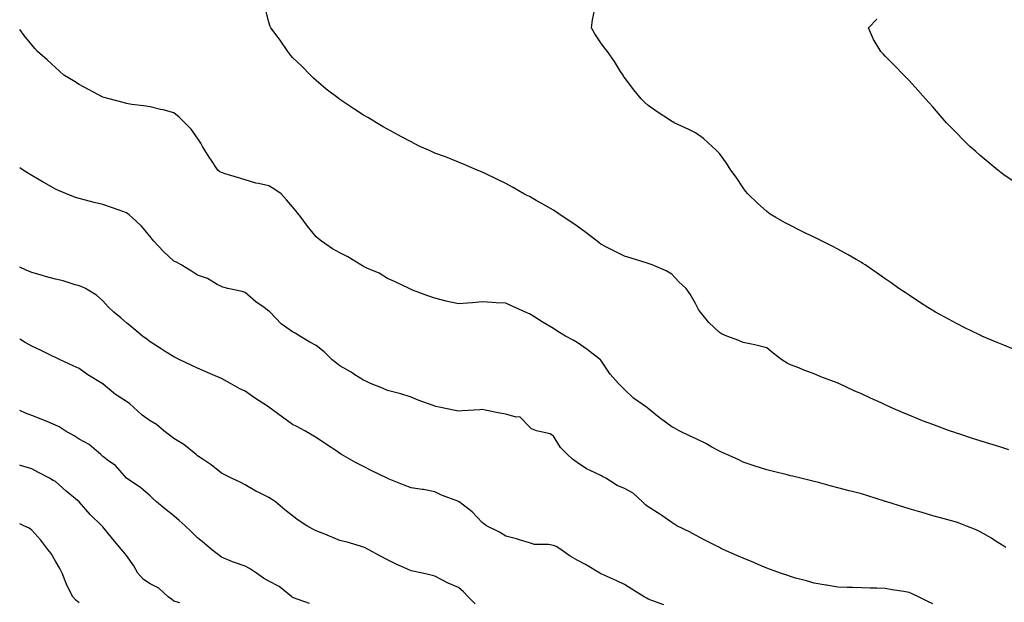
# Model space of a CAD drawing. Units: inches. Extents: x 936803 to 939443, y 7379738 to 7382378.
# Drawn here: x 936803 to 937218, y 7381960 to 7382205 of the extents above; entities that cross this region are included whole.
import ezdxf

# ---------------------------------------------------------------- set-up
doc = ezdxf.new("R2010")
doc.units = ezdxf.units.IN
doc.header["$MEASUREMENT"] = 0
doc.layers.add('Contour_93687379', color=7, linetype='Continuous', true_color=0x3d1d33)

msp = doc.modelspace()

# ---------------------------------------------------------------- linework, layer by layer
at = {"layer": 'Contour_93687379'}
for points in [[(937220.1, 7382023.97, 3355), (937218.05, 7382024.66, 3355), (937214.11, 7382025.86, 3355), (937212.48, 7382026.35, 3355), (937208.05, 7382027.73, 3355), (937204.86, 7382028.73, 3355), (937199.47, 7382030.5, 3355), (937198.05, 7382030.95, 3355), (937197.32, 7382031.19, 3355), (937195.17, 7382031.92, 3355), (937189.96, 7382033.83, 3355), (937188.05, 7382034.54, 3355), (937183.76, 7382036.21, 3355), (937182.73, 7382036.6, 3355), (937178.05, 7382038.49, 3355), (937175.64, 7382039.51, 3355), (937170.16, 7382041.92, 3355), (937168.7, 7382042.57, 3355), (937168.05, 7382042.87, 3355), (937166.28, 7382043.69, 3355), (937161.86, 7382045.74, 3355), (937158.05, 7382047.51, 3355), (937154.97, 7382048.84, 3355), (937148.41, 7382051.92, 3355), (937148.16, 7382052.03, 3355), (937148.05, 7382052.08, 3355), (937147.78, 7382052.19, 3355), (937140.91, 7382054.77, 3355), (937138.05, 7382055.99, 3355), (937133.71, 7382057.59, 3355), (937131.51, 7382058.46, 3355), (937128.05, 7382059.78, 3355), (937126.61, 7382060.49, 3355), (937124.43, 7382061.92, 3355), (937120.8, 7382064.67, 3355), (937118.05, 7382066.89, 3355), (937114.11, 7382067.98, 3355), (937111.55, 7382068.42, 3355), (937108.05, 7382069.23, 3355), (937106.21, 7382070.09, 3355), (937101.26, 7382071.92, 3355), (937099.01, 7382072.88, 3355), (937098.05, 7382073.38, 3355), (937093.69, 7382077.56, 3355), (937090.04, 7382081.92, 3355), (937089.2, 7382083.07, 3355), (937088.05, 7382085.62, 3355), (937085.75, 7382089.61, 3355), (937084.11, 7382091.92, 3355), (937080.94, 7382094.81, 3355), (937078.05, 7382098.04, 3355), (937075.61, 7382099.48, 3355), (937069.73, 7382101.92, 3355), (937068.48, 7382102.35, 3355), (937068.05, 7382102.53, 3355), (937067.18, 7382102.79, 3355), (937060.91, 7382104.77, 3355), (937058.05, 7382105.6, 3355), (937053.86, 7382107.73, 3355), (937050.52, 7382109.45, 3355), (937048.05, 7382110.72, 3355), (937047.38, 7382111.25, 3355), (937046.53, 7382111.92, 3355), (937041.73, 7382115.6, 3355), (937038.05, 7382118.22, 3355), (937035.9, 7382119.77, 3355), (937032.63, 7382121.92, 3355), (937029.91, 7382123.77, 3355), (937028.05, 7382124.96, 3355), (937023.65, 7382127.52, 3355), (937020.86, 7382129.11, 3355), (937018.05, 7382130.72, 3355), (937017.23, 7382131.1, 3355), (937015.55, 7382131.92, 3355), (937010.79, 7382134.67, 3355), (937008.05, 7382136.32, 3355), (937004.25, 7382138.12, 3355), (936999.64, 7382140.33, 3355), (936998.05, 7382141.09, 3355), (936997.45, 7382141.33, 3355), (936995.92, 7382141.92, 3355), (936990.48, 7382144.35, 3355), (936988.05, 7382145.33, 3355), (936983.3, 7382147.17, 3355), (936982.51, 7382147.45, 3355), (936978.05, 7382149.11, 3355), (936976.11, 7382149.98, 3355), (936971.75, 7382151.92, 3355), (936969.31, 7382153.18, 3355), (936968.05, 7382153.81, 3355), (936963.97, 7382156, 3355), (936962.78, 7382156.65, 3355), (936958.05, 7382159.13, 3355), (936956.32, 7382160.19, 3355), (936953.44, 7382161.92, 3355), (936950.05, 7382163.92, 3355), (936948.05, 7382165.1, 3355), (936943.9, 7382167.77, 3355), (936938.87, 7382171.1, 3355), (936938.05, 7382171.64, 3355), (936937.89, 7382171.76, 3355), (936937.68, 7382171.92, 3355), (936932.25, 7382176.13, 3355), (936928.05, 7382179.73, 3355), (936926.89, 7382180.76, 3355), (936925.66, 7382181.92, 3355), (936921.96, 7382185.83, 3355), (936918.05, 7382189.45, 3355), (936916.94, 7382190.81, 3355), (936916.08, 7382191.92, 3355), (936912.86, 7382196.74, 3355), (936911.55, 7382198.42, 3355), (936908.88, 7382201.92, 3355), (936908.6, 7382202.47, 3355), (936908.05, 7382204.39, 3355), (936906.54, 7382210.41, 3355)], [(937222.4, 7382066.27, 3354), (937218.05, 7382068.02, 3354), (937215.28, 7382069.15, 3354), (937208.7, 7382071.92, 3354), (937208.26, 7382072.13, 3354), (937208.05, 7382072.22, 3354), (937207.45, 7382072.52, 3354), (937201.55, 7382075.42, 3354), (937198.05, 7382077.21, 3354), (937194.95, 7382078.83, 3354), (937189.21, 7382081.92, 3354), (937188.49, 7382082.36, 3354), (937188.05, 7382082.65, 3354), (937186.01, 7382083.95, 3354), (937182.4, 7382086.27, 3354), (937178.05, 7382089.11, 3354), (937176.35, 7382090.22, 3354), (937173.8, 7382091.92, 3354), (937170.49, 7382094.36, 3354), (937168.05, 7382096.12, 3354), (937164.63, 7382098.5, 3354), (937159.5, 7382101.92, 3354), (937158.63, 7382102.5, 3354), (937158.05, 7382102.87, 3354), (937155.78, 7382104.19, 3354), (937152.35, 7382106.22, 3354), (937148.05, 7382108.6, 3354), (937145.88, 7382109.75, 3354), (937141.47, 7382111.92, 3354), (937139.19, 7382113.06, 3354), (937138.05, 7382113.63, 3354), (937134.73, 7382115.23, 3354), (937132.46, 7382116.33, 3354), (937128.05, 7382118.48, 3354), (937125.81, 7382119.68, 3354), (937121.81, 7382121.92, 3354), (937119.52, 7382123.39, 3354), (937118.05, 7382124.41, 3354), (937114.12, 7382127.99, 3354), (937110.03, 7382131.92, 3354), (937109.15, 7382133.02, 3354), (937108.05, 7382134.5, 3354), (937105.08, 7382138.95, 3354), (937102.88, 7382141.92, 3354), (937101.04, 7382144.91, 3354), (937098.05, 7382148.87, 3354), (937096.64, 7382150.52, 3354), (937095.05, 7382151.92, 3354), (937091.38, 7382155.25, 3354), (937088.05, 7382157.69, 3354), (937085.24, 7382159.11, 3354), (937078.96, 7382161.92, 3354), (937078.37, 7382162.24, 3354), (937078.05, 7382162.42, 3354), (937076.58, 7382163.39, 3354), (937072.28, 7382166.15, 3354), (937068.05, 7382169.17, 3354), (937066.58, 7382170.45, 3354), (937065.05, 7382171.92, 3354), (937061.95, 7382175.82, 3354), (937058.05, 7382180.99, 3354), (937057.69, 7382181.56, 3354), (937057.45, 7382181.92, 3354), (937056.4, 7382183.56, 3354), (937053.84, 7382187.71, 3354), (937050.89, 7382191.92, 3354), (937049.69, 7382193.56, 3354), (937048.05, 7382195.59, 3354), (937045.49, 7382199.36, 3354), (937044.16, 7382201.92, 3354), (937044.6, 7382205.37, 3354), (937045.35, 7382209.22, 3354)], [(937222.79, 7382136.66, 3353), (937218.05, 7382139.96, 3353), (937216.94, 7382140.81, 3353), (937215.46, 7382141.92, 3353), (937211.42, 7382145.29, 3353), (937208.05, 7382148.11, 3353), (937206.02, 7382149.89, 3353), (937203.69, 7382151.92, 3353), (937200.87, 7382154.74, 3353), (937198.05, 7382157.6, 3353), (937195.92, 7382159.79, 3353), (937193.82, 7382161.92, 3353), (937191.15, 7382165.02, 3353), (937188.05, 7382168.6, 3353), (937186.48, 7382170.35, 3353), (937185, 7382171.92, 3353), (937181.74, 7382175.61, 3353), (937178.05, 7382179.66, 3353), (937176.97, 7382180.84, 3353), (937175.92, 7382181.92, 3353), (937172.07, 7382185.94, 3353), (937168.05, 7382189.96, 3353), (937167.1, 7382190.97, 3353), (937166.17, 7382191.92, 3353), (937163.38, 7382196.59, 3353), (937163.12, 7382196.99, 3353), (937161, 7382201.92, 3353), (937164.43, 7382205.54, 3353)], [(937218.81, 7381982.68, 3356), (937218.05, 7381983.23, 3356), (937214.39, 7381985.58, 3356), (937212.78, 7381986.65, 3356), (937208.05, 7381989.36, 3356), (937206.29, 7381990.16, 3356), (937202.04, 7381991.92, 3356), (937199.16, 7381993.04, 3356), (937198.05, 7381993.4, 3356), (937196.01, 7381993.95, 3356), (937191.36, 7381995.23, 3356), (937188.05, 7381996.14, 3356), (937183.59, 7381997.46, 3356), (937182.09, 7381997.88, 3356), (937178.05, 7381999.04, 3356), (937175.87, 7381999.73, 3356), (937168.67, 7382001.92, 3356), (937168.2, 7382002.07, 3356), (937168.05, 7382002.11, 3356), (937167.77, 7382002.2, 3356), (937160.61, 7382004.48, 3356), (937158.05, 7382005.31, 3356), (937153.5, 7382006.46, 3356), (937152.76, 7382006.63, 3356), (937148.05, 7382007.94, 3356), (937144.81, 7382008.68, 3356), (937139.89, 7382010.08, 3356), (937138.05, 7382010.54, 3356), (937136.91, 7382010.78, 3356), (937132.37, 7382011.92, 3356), (937128.88, 7382012.74, 3356), (937128.05, 7382012.98, 3356), (937126.61, 7382013.35, 3356), (937120.88, 7382014.74, 3356), (937118.05, 7382015.5, 3356), (937113.2, 7382017.07, 3356), (937112.75, 7382017.22, 3356), (937108.05, 7382018.76, 3356), (937106.03, 7382019.9, 3356), (937101.19, 7382021.92, 3356), (937099.01, 7382022.88, 3356), (937098.05, 7382023.29, 3356), (937094.89, 7382025.08, 3356), (937092.59, 7382026.46, 3356), (937088.05, 7382028.65, 3356), (937085.81, 7382029.68, 3356), (937081.12, 7382031.92, 3356), (937079.16, 7382033.03, 3356), (937078.05, 7382033.61, 3356), (937073.2, 7382037.07, 3356), (937071.31, 7382038.66, 3356), (937068.05, 7382041.38, 3356), (937067.75, 7382041.62, 3356), (937067.33, 7382041.92, 3356), (937061.82, 7382045.69, 3356), (937058.05, 7382049.37, 3356), (937056.77, 7382050.64, 3356), (937055.58, 7382051.92, 3356), (937051.97, 7382055.84, 3356), (937048.05, 7382061.79, 3356), (937048, 7382061.87, 3356), (937047.96, 7382061.92, 3356), (937042.32, 7382066.19, 3356), (937038.05, 7382069.22, 3356), (937036.35, 7382070.22, 3356), (937033.16, 7382071.92, 3356), (937029.98, 7382073.85, 3356), (937028.05, 7382075.06, 3356), (937023.7, 7382077.58, 3356), (937019.88, 7382080.09, 3356), (937018.05, 7382081.26, 3356), (937017.56, 7382081.43, 3356), (937016.33, 7382081.92, 3356), (937010.62, 7382084.49, 3356), (937008.05, 7382085.76, 3356), (937004, 7382085.97, 3356), (937002.18, 7382086.05, 3356), (936998.05, 7382086.28, 3356), (936994, 7382085.97, 3356), (936991.89, 7382085.76, 3356), (936988.05, 7382085.45, 3356), (936983.43, 7382086.55, 3356), (936982.82, 7382086.69, 3356), (936978.05, 7382087.84, 3356), (936975.07, 7382088.94, 3356), (936968.66, 7382091.31, 3356), (936968.05, 7382091.54, 3356), (936967.79, 7382091.66, 3356), (936967.21, 7382091.92, 3356), (936961.05, 7382094.92, 3356), (936958.05, 7382096.19, 3356), (936954.53, 7382098.4, 3356), (936949.38, 7382100.59, 3356), (936948.05, 7382101.24, 3356), (936947.61, 7382101.48, 3356), (936946.81, 7382101.92, 3356), (936941.45, 7382105.32, 3356), (936938.05, 7382107.03, 3356), (936934.9, 7382108.77, 3356), (936930.21, 7382111.92, 3356), (936929.02, 7382112.89, 3356), (936928.05, 7382113.78, 3356), (936924.42, 7382118.29, 3356), (936921.76, 7382121.92, 3356), (936920.09, 7382123.96, 3356), (936918.05, 7382126.49, 3356), (936915.52, 7382129.39, 3356), (936913.22, 7382131.92, 3356), (936910.2, 7382134.08, 3356), (936908.05, 7382135.31, 3356), (936903.65, 7382136.32, 3356), (936902.59, 7382136.46, 3356), (936898.05, 7382137.78, 3356), (936894.87, 7382138.74, 3356), (936889.59, 7382140.38, 3356), (936888.05, 7382140.85, 3356), (936887.38, 7382141.25, 3356), (936886.6, 7382141.92, 3356), (936883.61, 7382146.36, 3356), (936883.15, 7382147.02, 3356), (936880.13, 7382151.92, 3356), (936879.37, 7382153.24, 3356), (936878.05, 7382155.46, 3356), (936875.29, 7382159.16, 3356), (936872.58, 7382161.92, 3356), (936870.31, 7382164.18, 3356), (936868.05, 7382166.01, 3356), (936863.49, 7382167.36, 3356), (936862.43, 7382167.54, 3356), (936858.05, 7382168.59, 3356), (936855.23, 7382169.1, 3356), (936850.31, 7382169.66, 3356), (936848.05, 7382170.03, 3356), (936846.59, 7382170.46, 3356), (936840.78, 7382171.92, 3356), (936838.69, 7382172.56, 3356), (936838.05, 7382172.74, 3356), (936836.3, 7382173.67, 3356), (936832.08, 7382175.95, 3356), (936828.05, 7382177.97, 3356), (936825.66, 7382179.53, 3356), (936821.68, 7382181.92, 3356), (936819.83, 7382183.7, 3356), (936818.05, 7382185.25, 3356), (936814.58, 7382188.45, 3356), (936810.45, 7382191.92, 3356), (936809.34, 7382193.22, 3356), (936808.05, 7382194.75, 3356), (936804.85, 7382198.72, 3356), (936803, 7382201.19, 3356)], [(937188.05, 7381959, 3357), (937186.04, 7381959.91, 3357), (937182.11, 7381961.92, 3357), (937179.32, 7381963.19, 3357), (937178.05, 7381963.72, 3357), (937175.86, 7381964.11, 3357), (937170.96, 7381964.83, 3357), (937168.05, 7381965.41, 3357), (937164.41, 7381965.56, 3357), (937161.68, 7381965.55, 3357), (937158.05, 7381965.72, 3357), (937154.17, 7381965.8, 3357), (937152, 7381965.86, 3357), (937148.05, 7381965.96, 3357), (937143.19, 7381966.78, 3357), (937142.96, 7381966.83, 3357), (937138.05, 7381967.6, 3357), (937134.75, 7381968.62, 3357), (937130.16, 7381969.81, 3357), (937128.05, 7381970.42, 3357), (937126.99, 7381970.85, 3357), (937123.89, 7381971.92, 3357), (937119.62, 7381973.49, 3357), (937118.05, 7381973.99, 3357), (937114.44, 7381975.53, 3357), (937112.53, 7381976.4, 3357), (937108.05, 7381978.15, 3357), (937105.42, 7381979.29, 3357), (937099.72, 7381981.92, 3357), (937098.61, 7381982.47, 3357), (937098.05, 7381982.74, 3357), (937096.39, 7381983.58, 3357), (937091.91, 7381985.78, 3357), (937088.05, 7381987.87, 3357), (937085.43, 7381989.3, 3357), (937080.12, 7381991.92, 3357), (937078.83, 7381992.7, 3357), (937078.05, 7381993.21, 3357), (937073.81, 7381996.16, 3357), (937072.92, 7381996.79, 3357), (937068.05, 7381999.81, 3357), (937066.85, 7382000.72, 3357), (937065.71, 7382001.92, 3357), (937061.71, 7382005.58, 3357), (937058.05, 7382007.63, 3357), (937054.93, 7382008.8, 3357), (937050.23, 7382011.92, 3357), (937048.82, 7382012.69, 3357), (937048.05, 7382013.05, 3357), (937045.73, 7382014.24, 3357), (937042.03, 7382015.9, 3357), (937038.05, 7382018.61, 3357), (937036.13, 7382020, 3357), (937034.01, 7382021.92, 3357), (937031.03, 7382024.9, 3357), (937028.05, 7382029.68, 3357), (937026.75, 7382030.62, 3357), (937021, 7382031.92, 3357), (937018.85, 7382032.72, 3357), (937018.05, 7382033.61, 3357), (937013.97, 7382037.84, 3357), (937012.31, 7382037.66, 3357), (937008.05, 7382038.9, 3357), (937005.54, 7382039.41, 3357), (936999.28, 7382040.69, 3357), (936998.05, 7382040.94, 3357), (936996.98, 7382040.85, 3357), (936989.58, 7382040.39, 3357), (936988.05, 7382040.24, 3357), (936986.64, 7382040.51, 3357), (936979.89, 7382041.92, 3357), (936978.37, 7382042.24, 3357), (936978.05, 7382042.33, 3357), (936977.4, 7382042.58, 3357), (936971.01, 7382044.88, 3357), (936968.05, 7382046.1, 3357), (936963.69, 7382047.56, 3357), (936962.07, 7382047.9, 3357), (936958.05, 7382049.01, 3357), (936956, 7382049.87, 3357), (936950.9, 7382051.92, 3357), (936949.01, 7382052.88, 3357), (936948.05, 7382053.3, 3357), (936944.39, 7382055.58, 3357), (936942.75, 7382056.62, 3357), (936938.05, 7382059.32, 3357), (936936.57, 7382060.44, 3357), (936934.81, 7382061.92, 3357), (936931.41, 7382065.29, 3357), (936928.05, 7382067.89, 3357), (936925.4, 7382069.27, 3357), (936921.11, 7382071.92, 3357), (936919.2, 7382073.07, 3357), (936918.05, 7382073.69, 3357), (936913.22, 7382077.09, 3357), (936908.69, 7382081.92, 3357), (936908.35, 7382082.22, 3357), (936908.05, 7382082.47, 3357), (936906.03, 7382083.93, 3357), (936902.53, 7382086.4, 3357), (936898.05, 7382090.33, 3357), (936896.89, 7382090.76, 3357), (936890.83, 7382091.92, 3357), (936888.63, 7382092.5, 3357), (936888.05, 7382092.78, 3357), (936886.26, 7382093.71, 3357), (936882.27, 7382096.14, 3357), (936878.05, 7382097.64, 3357), (936875.48, 7382099.35, 3357), (936871.04, 7382101.92, 3357), (936869.15, 7382103.02, 3357), (936868.05, 7382103.51, 3357), (936863.71, 7382107.58, 3357), (936859.5, 7382111.92, 3357), (936858.9, 7382112.77, 3357), (936858.05, 7382113.89, 3357), (936854.37, 7382118.24, 3357), (936850.46, 7382121.92, 3357), (936849.2, 7382123.07, 3357), (936848.05, 7382123.89, 3357), (936845.01, 7382124.96, 3357), (936842.19, 7382126.06, 3357), (936838.05, 7382127.35, 3357), (936834.37, 7382128.24, 3357), (936830.77, 7382129.2, 3357), (936828.05, 7382129.88, 3357), (936826.53, 7382130.4, 3357), (936822.67, 7382131.92, 3357), (936819.42, 7382133.29, 3357), (936818.05, 7382133.91, 3357), (936813.43, 7382136.54, 3357), (936812.94, 7382136.81, 3357), (936808.05, 7382139.68, 3357), (936806.67, 7382140.54, 3357), (936804.45, 7382141.92, 3357), (936803, 7382142.82, 3357)], [(937074.66, 7381958.53, 3358), (937069.62, 7381960.35, 3358), (937068.05, 7381960.96, 3358), (937067.42, 7381961.29, 3358), (937066.28, 7381961.92, 3358), (937061.2, 7381965.07, 3358), (937058.05, 7381967.14, 3358), (937054.8, 7381968.67, 3358), (937048.5, 7381971.47, 3358), (937048.05, 7381971.67, 3358), (937047.9, 7381971.77, 3358), (937047.66, 7381971.92, 3358), (937041.66, 7381975.54, 3358), (937038.05, 7381977.31, 3358), (937035.17, 7381979.04, 3358), (937031.14, 7381981.92, 3358), (937029.22, 7381983.09, 3358), (937028.05, 7381983.59, 3358), (937025.95, 7381984.02, 3358), (937020.15, 7381984.02, 3358), (937018.05, 7381984.73, 3358), (937014.15, 7381985.81, 3358), (937012.48, 7381986.35, 3358), (937008.05, 7381987.44, 3358), (937005.37, 7381989.24, 3358), (936999.83, 7381991.92, 3358), (936998.79, 7381992.66, 3358), (936998.05, 7381993.24, 3358), (936993.88, 7381997.74, 3358), (936988.33, 7382001.92, 3358), (936988.17, 7382002.04, 3358), (936988.05, 7382002.11, 3358), (936987.73, 7382002.24, 3358), (936980.88, 7382004.75, 3358), (936978.05, 7382006.23, 3358), (936973.32, 7382007.2, 3358), (936972.78, 7382007.19, 3358), (936968.05, 7382007.86, 3358), (936965.2, 7382009.07, 3358), (936958.12, 7382011.85, 3358), (936958.05, 7382011.88, 3358), (936957.96, 7382011.92, 3358), (936951.28, 7382015.15, 3358), (936948.05, 7382016.82, 3358), (936944.65, 7382018.52, 3358), (936938.72, 7382021.92, 3358), (936938.31, 7382022.18, 3358), (936938.05, 7382022.37, 3358), (936936.68, 7382023.29, 3358), (936932.34, 7382026.21, 3358), (936928.05, 7382029.13, 3358), (936926.28, 7382030.15, 3358), (936923.3, 7382031.92, 3358), (936919.84, 7382033.71, 3358), (936918.05, 7382034.61, 3358), (936913.88, 7382037.75, 3358), (936908.11, 7382041.92, 3358), (936908.07, 7382041.94, 3358), (936907.93, 7382042.04, 3358), (936902.02, 7382045.89, 3358), (936898.05, 7382048.64, 3358), (936895.8, 7382049.67, 3358), (936891.92, 7382051.92, 3358), (936889.38, 7382053.25, 3358), (936888.05, 7382054.02, 3358), (936884.41, 7382055.56, 3358), (936882.47, 7382056.34, 3358), (936878.05, 7382058.35, 3358), (936875.66, 7382059.53, 3358), (936870.53, 7382061.92, 3358), (936868.84, 7382062.71, 3358), (936868.05, 7382063.12, 3358), (936864.79, 7382065.18, 3358), (936862.65, 7382066.52, 3358), (936858.05, 7382069.5, 3358), (936856.66, 7382070.53, 3358), (936854.77, 7382071.92, 3358), (936851.08, 7382074.95, 3358), (936848.05, 7382077.53, 3358), (936845.71, 7382079.58, 3358), (936842.69, 7382081.92, 3358), (936840.34, 7382084.21, 3358), (936838.05, 7382086.75, 3358), (936835.34, 7382089.22, 3358), (936830.74, 7382091.92, 3358), (936828.9, 7382092.77, 3358), (936828.05, 7382093.15, 3358), (936826.4, 7382093.56, 3358), (936821.29, 7382095.16, 3358), (936818.05, 7382095.85, 3358), (936813.32, 7382097.19, 3358), (936812.55, 7382097.42, 3358), (936808.05, 7382098.7, 3358), (936805.8, 7382099.68, 3358), (936803, 7382101.01, 3358)], [(936995.12, 7381958.98, 3359), (936992.11, 7381961.92, 3359), (936990.15, 7381964.02, 3359), (936988.05, 7381965.83, 3359), (936983.76, 7381967.63, 3359), (936980.71, 7381969.26, 3359), (936978.05, 7381970.57, 3359), (936977.04, 7381970.91, 3359), (936972.84, 7381971.92, 3359), (936968.84, 7381972.71, 3359), (936968.05, 7381972.92, 3359), (936966.21, 7381973.76, 3359), (936961.77, 7381975.64, 3359), (936958.05, 7381977.54, 3359), (936955.16, 7381979.03, 3359), (936949.96, 7381981.92, 3359), (936948.71, 7381982.58, 3359), (936948.05, 7381982.89, 3359), (936946.72, 7381983.25, 3359), (936941.1, 7381984.97, 3359), (936938.05, 7381985.71, 3359), (936933.66, 7381987.52, 3359), (936931.63, 7381988.34, 3359), (936928.05, 7381989.79, 3359), (936926.58, 7381990.45, 3359), (936924.04, 7381991.92, 3359), (936920.44, 7381994.31, 3359), (936918.05, 7381996.02, 3359), (936914.75, 7381998.62, 3359), (936910.86, 7382001.92, 3359), (936909.2, 7382003.07, 3359), (936908.05, 7382003.78, 3359), (936904.2, 7382005.77, 3359), (936902.65, 7382006.53, 3359), (936898.05, 7382009.18, 3359), (936896.21, 7382010.08, 3359), (936892.29, 7382011.92, 3359), (936889.45, 7382013.32, 3359), (936888.05, 7382014.14, 3359), (936883.68, 7382017.55, 3359), (936879.91, 7382020.06, 3359), (936878.05, 7382021.34, 3359), (936877.74, 7382021.61, 3359), (936877.43, 7382021.92, 3359), (936872.25, 7382026.12, 3359), (936868.05, 7382028.69, 3359), (936866.17, 7382030.04, 3359), (936863.84, 7382031.92, 3359), (936860.69, 7382034.56, 3359), (936858.05, 7382036.19, 3359), (936854.66, 7382038.53, 3359), (936850.97, 7382041.92, 3359), (936849.46, 7382043.33, 3359), (936848.05, 7382044.31, 3359), (936843.39, 7382047.26, 3359), (936839.22, 7382050.75, 3359), (936838.05, 7382051.7, 3359), (936837.93, 7382051.8, 3359), (936837.73, 7382051.92, 3359), (936831.71, 7382055.58, 3359), (936828.05, 7382058.17, 3359), (936825.53, 7382059.4, 3359), (936820.06, 7382061.92, 3359), (936818.68, 7382062.55, 3359), (936818.05, 7382062.85, 3359), (936816.26, 7382063.71, 3359), (936811.99, 7382065.86, 3359), (936808.05, 7382067.62, 3359), (936805.34, 7382069.21, 3359), (936803, 7382070.58, 3359)], [(936925.23, 7381959.1, 3360), (936918.48, 7381961.49, 3360), (936918.05, 7381961.65, 3360), (936917.89, 7381961.76, 3360), (936917.7, 7381961.92, 3360), (936912.43, 7381966.3, 3360), (936908.05, 7381968.48, 3360), (936905.86, 7381969.73, 3360), (936902.82, 7381971.92, 3360), (936899.96, 7381973.83, 3360), (936898.05, 7381974.77, 3360), (936893.62, 7381976.35, 3360), (936892.74, 7381976.61, 3360), (936888.05, 7381978.59, 3360), (936886.23, 7381980.1, 3360), (936883.9, 7381981.92, 3360), (936880.74, 7381984.61, 3360), (936878.05, 7381986.81, 3360), (936875.47, 7381989.34, 3360), (936872.77, 7381991.92, 3360), (936870.31, 7381994.17, 3360), (936868.05, 7381996.05, 3360), (936864.77, 7381998.65, 3360), (936860.65, 7382001.92, 3360), (936859.34, 7382003.21, 3360), (936858.05, 7382004.48, 3360), (936854.05, 7382007.92, 3360), (936848.08, 7382011.92, 3360), (936848.06, 7382011.94, 3360), (936848.05, 7382011.96, 3360), (936843.42, 7382017.28, 3360), (936841.06, 7382018.91, 3360), (936838.05, 7382021.15, 3360), (936837.66, 7382021.54, 3360), (936837.22, 7382021.92, 3360), (936832.25, 7382026.12, 3360), (936828.05, 7382028.43, 3360), (936825.91, 7382029.78, 3360), (936822.12, 7382031.92, 3360), (936819.7, 7382033.57, 3360), (936818.05, 7382034.35, 3360), (936813.83, 7382036.14, 3360), (936812.76, 7382036.63, 3360), (936808.05, 7382038.4, 3360), (936805.5, 7382039.37, 3360), (936803, 7382040.56, 3360)], [(936870.59, 7381959.38, 3361), (936868.05, 7381960.03, 3361), (936867, 7381960.87, 3361), (936865.68, 7381961.92, 3361), (936861.69, 7381965.56, 3361), (936858.05, 7381967.4, 3361), (936855.28, 7381969.15, 3361), (936852.8, 7381971.92, 3361), (936851.16, 7381975.03, 3361), (936848.05, 7381979.34, 3361), (936846.88, 7381980.75, 3361), (936845.97, 7381981.92, 3361), (936842.29, 7381986.16, 3361), (936838.05, 7381991.4, 3361), (936837.82, 7381991.69, 3361), (936837.64, 7381991.92, 3361), (936832.72, 7381996.59, 3361), (936828.05, 7382001.92, 3361), (936822.65, 7382006.52, 3361), (936818.05, 7382010.5, 3361), (936817.14, 7382011.01, 3361), (936815.61, 7382011.92, 3361), (936810.66, 7382014.53, 3361), (936808.05, 7382015.86, 3361), (936803.41, 7382017.28, 3361), (936803, 7382017.4, 3361)], [(936828.05, 7381959.32, 3362), (936826.66, 7381960.53, 3362), (936825.37, 7381961.92, 3362), (936822.9, 7381966.77, 3362), (936822.78, 7381967.2, 3362), (936820.96, 7381971.92, 3362), (936819.93, 7381973.81, 3362), (936818.05, 7381976.92, 3362), (936816.24, 7381980.12, 3362), (936814.86, 7381981.92, 3362), (936811.95, 7381985.82, 3362), (936808.05, 7381989.96, 3362), (936807.01, 7381990.88, 3362), (936804.79, 7381991.92, 3362), (936803, 7381992.76, 3362)]]:
    msp.add_polyline3d(points, dxfattribs=at)

doc.saveas('drawing.dxf')
